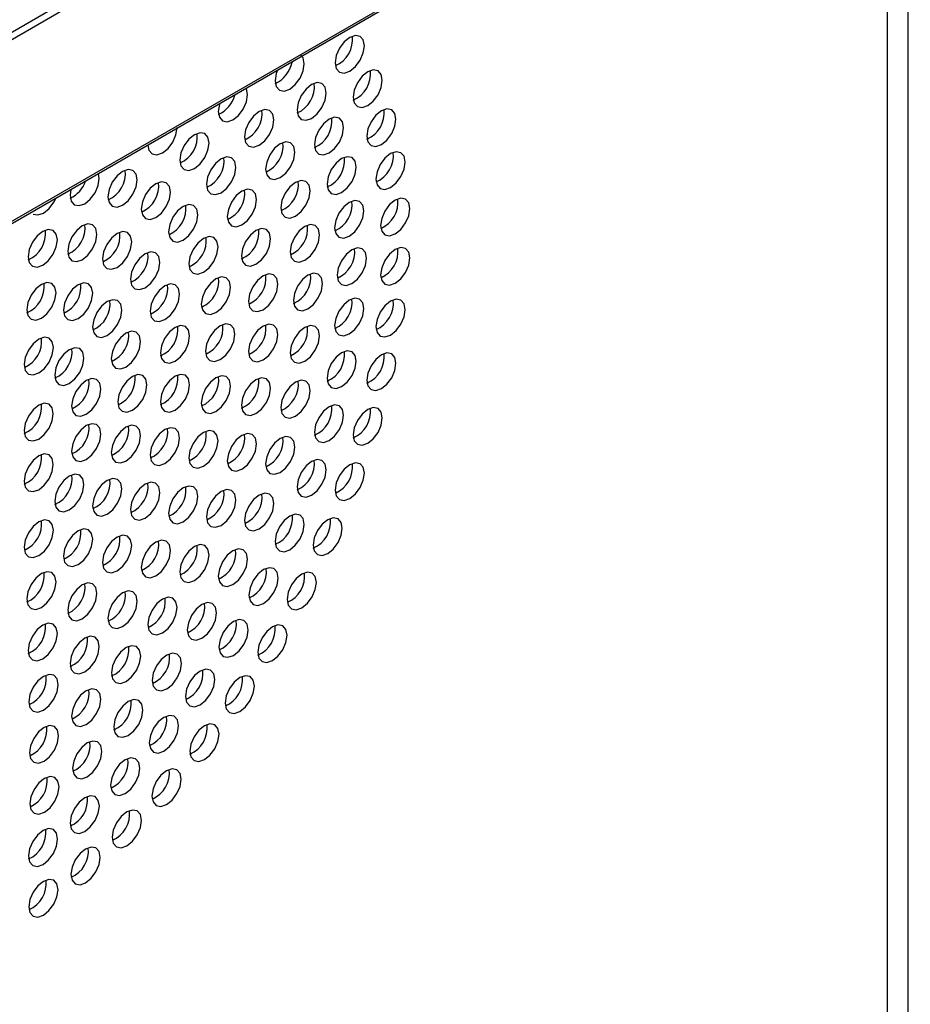
# Paper-space layout '_Isometric' of a CAD drawing. Units: inches. Extents: x -33.8 to 33.8, y -35.3 to 21.7.
# Drawn here: x 10 to 12.6, y -19.8 to -16.8 of the extents above; entities that cross this region are included whole.
import ezdxf

# ---------------------------------------------------------------- set-up
doc = ezdxf.new("R2010")
doc.units = ezdxf.units.IN
doc.header["$MEASUREMENT"] = 0

psp = doc.layouts.new('_Isometric')

# ---------------------------------------------------------------- linework, layer by layer
at = {"color": 7, "linetype": 'Continuous', "lineweight": 25}
for p, q in [((9.3263, -17.2372), (33.2623, -3.4193)), ((9.3263, -17.8079), (32.693, -4.3185)), ((9.327, -17.2588), (12.9363, -15.1752)), ((12.6469, -15.8991), (9.3263, -17.816)), ((12.6394, -15.9034), (12.6394, -28.6437)), ((10.1974, -17.3288), (10.1952, -17.3143))]:
    psp.add_line(p, q, dxfattribs=at)
at = {"color": 8, "linetype": 'Continuous', "lineweight": 25}
psp.add_line((12.5781, -28.72), (12.5781, -15.9388), dxfattribs=at)
at = {"color": 7, "linetype": 'Continuous', "lineweight": 25, "flags": 128}
for points in [[(10.9979, -16.9284), (10.9946, -16.9108), (10.985, -16.8998), (10.9707, -16.897), (10.9537, -16.9029), (10.9368, -16.9166), (10.9225, -16.9359), (10.9129, -16.958), (10.9095, -16.9795), (10.9129, -16.997), (10.9225, -17.0081), (10.9368, -17.0109), (10.9537, -17.005), (10.9707, -16.9913), (10.985, -16.972), (10.9946, -16.9499), (10.9979, -16.9284)], [(10.8166, -16.9828), (10.8132, -16.9652), (10.8037, -16.9542), (10.8036, -16.9542)], [(10.7352, -17.0022), (10.7316, -17.0123), (10.7282, -17.0338), (10.7316, -17.0514), (10.7412, -17.0624), (10.7555, -17.0652), (10.7724, -17.0593), (10.7893, -17.0457), (10.8037, -17.0263), (10.8132, -17.0042), (10.8166, -16.9828)], [(11.0522, -17.0325), (11.0488, -17.0149), (11.0392, -17.0039), (11.0249, -17.0011), (11.008, -17.007), (10.9911, -17.0206), (10.9767, -17.04), (10.9672, -17.0621), (10.9638, -17.0835), (10.9672, -17.1011), (10.9767, -17.1122), (10.9911, -17.1149), (11.008, -17.1091), (11.0249, -17.0954), (11.0392, -17.0761), (11.0488, -17.054), (11.0522, -17.0325)], [(10.8829, -17.0711), (10.8795, -17.0535), (10.8699, -17.0425), (10.8556, -17.0397), (10.8387, -17.0456), (10.8218, -17.0592), (10.8074, -17.0786), (10.7978, -17.1006), (10.7945, -17.1221), (10.7978, -17.1397), (10.8074, -17.1507), (10.8218, -17.1535), (10.8387, -17.1476), (10.8556, -17.134), (10.8699, -17.1146), (10.8795, -17.0926), (10.8829, -17.0711)], [(10.6451, -17.0757), (10.6417, -17.0581), (10.6411, -17.0569)], [(10.5608, -17.103), (10.5601, -17.1053), (10.5567, -17.1268), (10.5601, -17.1443), (10.5696, -17.1554), (10.584, -17.1582), (10.6009, -17.1523), (10.6178, -17.1386), (10.6321, -17.1193), (10.6417, -17.0972), (10.6451, -17.0757)], [(10.7244, -17.1523), (10.7211, -17.1347), (10.7115, -17.1237), (10.6972, -17.1209), (10.6802, -17.1268), (10.6633, -17.1405), (10.649, -17.1598), (10.6394, -17.1819), (10.636, -17.2034), (10.6394, -17.2209), (10.649, -17.232), (10.6633, -17.2348), (10.6802, -17.2289), (10.6972, -17.2152), (10.7115, -17.1959), (10.7211, -17.1738), (10.7244, -17.1523)], [(11.0934, -17.1501), (11.0901, -17.1325), (11.0805, -17.1215), (11.0662, -17.1187), (11.0492, -17.1246), (11.0323, -17.1382), (11.018, -17.1576), (11.0084, -17.1796), (11.005, -17.2011), (11.0084, -17.2187), (11.018, -17.2297), (11.0323, -17.2325), (11.0492, -17.2266), (11.0662, -17.213), (11.0805, -17.1936), (11.0901, -17.1716), (11.0934, -17.1501)], [(10.9354, -17.1756), (10.9321, -17.158), (10.9225, -17.147), (10.9081, -17.1442), (10.8912, -17.1501), (10.8743, -17.1637), (10.86, -17.1831), (10.8504, -17.2052), (10.847, -17.2266), (10.8504, -17.2442), (10.86, -17.2553), (10.8743, -17.258), (10.8912, -17.2522), (10.9081, -17.2385), (10.9225, -17.2192), (10.9321, -17.1971), (10.9354, -17.1756)], [(10.3439, -17.2285), (10.3473, -17.2441), (10.3568, -17.2551), (10.3712, -17.2579), (10.3881, -17.252), (10.405, -17.2384), (10.4193, -17.219), (10.4289, -17.197), (10.4323, -17.1755)], [(10.529, -17.2224), (10.5256, -17.2048), (10.516, -17.1938), (10.5017, -17.191), (10.4848, -17.1969), (10.4678, -17.2106), (10.4535, -17.2299), (10.4439, -17.252), (10.4406, -17.2735), (10.4439, -17.291), (10.4535, -17.3021), (10.4678, -17.3049), (10.4848, -17.299), (10.5017, -17.2853), (10.516, -17.266), (10.5256, -17.2439), (10.529, -17.2224)], [(10.7879, -17.2499), (10.7845, -17.2323), (10.775, -17.2213), (10.7606, -17.2185), (10.7437, -17.2244), (10.7268, -17.238), (10.7125, -17.2574), (10.7029, -17.2795), (10.6995, -17.3009), (10.7029, -17.3185), (10.7125, -17.3295), (10.7268, -17.3323), (10.7437, -17.3264), (10.7606, -17.3128), (10.775, -17.2935), (10.7845, -17.2714), (10.7879, -17.2499)], [(11.1212, -17.2798), (11.1178, -17.2622), (11.1083, -17.2512), (11.0939, -17.2484), (11.077, -17.2542), (11.0601, -17.2679), (11.0458, -17.2872), (11.0362, -17.3093), (11.0328, -17.3308), (11.0362, -17.3484), (11.0458, -17.3594), (11.0601, -17.3622), (11.077, -17.3563), (11.0939, -17.3427), (11.1083, -17.3233), (11.1178, -17.3012), (11.1212, -17.2798)], [(10.6097, -17.2956), (10.6063, -17.278), (10.5967, -17.267), (10.5824, -17.2642), (10.5655, -17.2701), (10.5485, -17.2837), (10.5342, -17.303), (10.5246, -17.3251), (10.5213, -17.3466), (10.5246, -17.3642), (10.5342, -17.3752), (10.5485, -17.378), (10.5655, -17.3721), (10.5824, -17.3585), (10.5967, -17.3391), (10.6063, -17.317), (10.6097, -17.2956)], [(10.9735, -17.2948), (10.9702, -17.2772), (10.9606, -17.2662), (10.9462, -17.2634), (10.9293, -17.2693), (10.9124, -17.283), (10.8981, -17.3023), (10.8885, -17.3244), (10.8851, -17.3459), (10.8885, -17.3634), (10.8981, -17.3745), (10.9124, -17.3773), (10.9293, -17.3714), (10.9462, -17.3577), (10.9606, -17.3384), (10.9702, -17.3163), (10.9735, -17.2948)], [(10.312, -17.3333), (10.3086, -17.3158), (10.299, -17.3047), (10.2847, -17.3019), (10.2678, -17.3078), (10.2509, -17.3215), (10.2365, -17.3408), (10.227, -17.3629), (10.2236, -17.3844), (10.227, -17.402), (10.2365, -17.413), (10.2509, -17.4158), (10.2678, -17.4099), (10.2847, -17.3962), (10.299, -17.3769), (10.3086, -17.3548), (10.312, -17.3333)], [(10.1111, -17.3629), (10.109, -17.3798), (10.1124, -17.3974), (10.1219, -17.4084), (10.1363, -17.4112), (10.1532, -17.4053), (10.1701, -17.3917), (10.1844, -17.3723), (10.194, -17.3502), (10.1974, -17.3288)], [(10.4124, -17.3706), (10.4091, -17.353), (10.3995, -17.3419), (10.3852, -17.3392), (10.3682, -17.345), (10.3513, -17.3587), (10.337, -17.378), (10.3274, -17.4001), (10.3241, -17.4216), (10.3274, -17.4392), (10.337, -17.4502), (10.3513, -17.453), (10.3682, -17.4471), (10.3852, -17.4335), (10.3995, -17.4141), (10.4091, -17.392), (10.4124, -17.3706)], [(10.8342, -17.3665), (10.8308, -17.3489), (10.8212, -17.3378), (10.8069, -17.3351), (10.79, -17.3409), (10.7731, -17.3546), (10.7587, -17.3739), (10.7491, -17.396), (10.7458, -17.4175), (10.7491, -17.4351), (10.7587, -17.4461), (10.7731, -17.4489), (10.79, -17.443), (10.8069, -17.4294), (10.8212, -17.41), (10.8308, -17.3879), (10.8342, -17.3665)], [(10.6722, -17.3929), (10.6688, -17.3753), (10.6592, -17.3643), (10.6449, -17.3615), (10.628, -17.3674), (10.6111, -17.381), (10.5967, -17.4004), (10.5872, -17.4225), (10.5838, -17.4439), (10.5872, -17.4615), (10.5967, -17.4725), (10.6111, -17.4753), (10.628, -17.4695), (10.6449, -17.4558), (10.6592, -17.4365), (10.6688, -17.4144), (10.6722, -17.3929)], [(9.9976, -17.4366), (10.0119, -17.4394), (10.0288, -17.4335), (10.0457, -17.4199), (10.0601, -17.4006), (10.0656, -17.3896)], [(10.9966, -17.427), (10.9933, -17.4094), (10.9837, -17.3984), (10.9693, -17.3956), (10.9524, -17.4015), (10.9355, -17.4151), (10.9212, -17.4344), (10.9116, -17.4565), (10.9082, -17.478), (10.9116, -17.4956), (10.9212, -17.5066), (10.9355, -17.5094), (10.9524, -17.5035), (10.9693, -17.4899), (10.9837, -17.4705), (10.9933, -17.4485), (10.9966, -17.427)], [(11.1352, -17.42), (11.1318, -17.4024), (11.1222, -17.3914), (11.1079, -17.3886), (11.091, -17.3945), (11.0741, -17.4082), (11.0597, -17.4275), (11.0502, -17.4496), (11.0468, -17.471), (11.0502, -17.4886), (11.0597, -17.4997), (11.0741, -17.5024), (11.091, -17.4966), (11.1079, -17.4829), (11.1222, -17.4636), (11.1318, -17.4415), (11.1352, -17.42)], [(10.4949, -17.439), (10.4915, -17.4214), (10.4819, -17.4104), (10.4676, -17.4076), (10.4507, -17.4134), (10.4338, -17.4271), (10.4194, -17.4464), (10.4099, -17.4685), (10.4065, -17.49), (10.4099, -17.5076), (10.4194, -17.5186), (10.4338, -17.5214), (10.4507, -17.5155), (10.4676, -17.5019), (10.4819, -17.4825), (10.4915, -17.4604), (10.4949, -17.439)], [(10.0706, -17.5146), (10.0672, -17.497), (10.0577, -17.486), (10.0433, -17.4832), (10.0264, -17.4891), (10.0095, -17.5027), (9.9952, -17.522), (9.9856, -17.5441), (9.9822, -17.5656), (9.9856, -17.5832), (9.9952, -17.5942), (10.0095, -17.597), (10.0264, -17.5911), (10.0433, -17.5775), (10.0577, -17.5581), (10.0672, -17.5361), (10.0706, -17.5146)], [(10.1901, -17.4979), (10.1868, -17.4803), (10.1772, -17.4693), (10.1629, -17.4665), (10.146, -17.4724), (10.129, -17.486), (10.1147, -17.5054), (10.1051, -17.5275), (10.1018, -17.5489), (10.1051, -17.5665), (10.1147, -17.5776), (10.129, -17.5803), (10.146, -17.5745), (10.1629, -17.5608), (10.1772, -17.5415), (10.1868, -17.5194), (10.1901, -17.4979)], [(10.7148, -17.5118), (10.7115, -17.4942), (10.7019, -17.4832), (10.6876, -17.4804), (10.6706, -17.4863), (10.6537, -17.4999), (10.6394, -17.5192), (10.6298, -17.5413), (10.6265, -17.5628), (10.6298, -17.5804), (10.6394, -17.5914), (10.6537, -17.5942), (10.6706, -17.5883), (10.6876, -17.5747), (10.7019, -17.5553), (10.7115, -17.5332), (10.7148, -17.5118)], [(10.8623, -17.4996), (10.859, -17.482), (10.8494, -17.471), (10.835, -17.4682), (10.8181, -17.4741), (10.8012, -17.4877), (10.7869, -17.5071), (10.7773, -17.5292), (10.7739, -17.5506), (10.7773, -17.5682), (10.7869, -17.5793), (10.8012, -17.582), (10.8181, -17.5762), (10.835, -17.5625), (10.8494, -17.5432), (10.859, -17.5211), (10.8623, -17.4996)], [(10.2954, -17.521), (10.292, -17.5035), (10.2824, -17.4924), (10.2681, -17.4896), (10.2512, -17.4955), (10.2343, -17.5092), (10.2199, -17.5285), (10.2103, -17.5506), (10.207, -17.5721), (10.2103, -17.5897), (10.2199, -17.6007), (10.2343, -17.6035), (10.2512, -17.5976), (10.2681, -17.5839), (10.2824, -17.5646), (10.292, -17.5425), (10.2954, -17.521)], [(10.5561, -17.5359), (10.5528, -17.5184), (10.5432, -17.5073), (10.5289, -17.5045), (10.5119, -17.5104), (10.495, -17.5241), (10.4807, -17.5434), (10.4711, -17.5655), (10.4678, -17.587), (10.4711, -17.6046), (10.4807, -17.6156), (10.495, -17.6184), (10.5119, -17.6125), (10.5289, -17.5988), (10.5432, -17.5795), (10.5528, -17.5574), (10.5561, -17.5359)], [(11.0043, -17.5702), (11.001, -17.5526), (10.9914, -17.5415), (10.9771, -17.5388), (10.9602, -17.5446), (10.9432, -17.5583), (10.9289, -17.5776), (10.9193, -17.5997), (10.916, -17.6212), (10.9193, -17.6388), (10.9289, -17.6498), (10.9432, -17.6526), (10.9602, -17.6467), (10.9771, -17.633), (10.9914, -17.6137), (11.001, -17.5916), (11.0043, -17.5702)], [(11.1352, -17.5692), (11.1318, -17.5516), (11.1222, -17.5406), (11.1079, -17.5378), (11.091, -17.5437), (11.0741, -17.5573), (11.0597, -17.5767), (11.0502, -17.5988), (11.0468, -17.6202), (11.0502, -17.6378), (11.0597, -17.6489), (11.0741, -17.6516), (11.091, -17.6458), (11.1079, -17.6321), (11.1222, -17.6128), (11.1318, -17.5907), (11.1352, -17.5692)], [(10.3801, -17.5826), (10.3768, -17.565), (10.3672, -17.554), (10.3529, -17.5512), (10.3359, -17.5571), (10.319, -17.5707), (10.3047, -17.5901), (10.2951, -17.6122), (10.2918, -17.6336), (10.2951, -17.6512), (10.3047, -17.6623), (10.319, -17.665), (10.3359, -17.6592), (10.3529, -17.6455), (10.3672, -17.6262), (10.3768, -17.6041), (10.3801, -17.5826)], [(10.5939, -17.6578), (10.5905, -17.6402), (10.5809, -17.6292), (10.5666, -17.6264), (10.5497, -17.6323), (10.5328, -17.6459), (10.5184, -17.6652), (10.5088, -17.6873), (10.5055, -17.7088), (10.5088, -17.7264), (10.5184, -17.7374), (10.5328, -17.7402), (10.5497, -17.7343), (10.5666, -17.7207), (10.5809, -17.7013), (10.5905, -17.6792), (10.5939, -17.6578)], [(10.7365, -17.6489), (10.7331, -17.6314), (10.7235, -17.6203), (10.7092, -17.6175), (10.6923, -17.6234), (10.6754, -17.6371), (10.661, -17.6564), (10.6514, -17.6785), (10.6481, -17.7), (10.6514, -17.7176), (10.661, -17.7286), (10.6754, -17.7314), (10.6923, -17.7255), (10.7092, -17.7118), (10.7235, -17.6925), (10.7331, -17.6704), (10.7365, -17.6489)], [(10.8718, -17.6467), (10.8684, -17.6291), (10.8588, -17.6181), (10.8445, -17.6153), (10.8276, -17.6212), (10.8107, -17.6348), (10.7963, -17.6542), (10.7867, -17.6762), (10.7834, -17.6977), (10.7867, -17.7153), (10.7963, -17.7263), (10.8107, -17.7291), (10.8276, -17.7232), (10.8445, -17.7096), (10.8588, -17.6902), (10.8684, -17.6682), (10.8718, -17.6467)], [(10.0666, -17.6747), (10.0632, -17.6571), (10.0537, -17.6461), (10.0393, -17.6433), (10.0224, -17.6492), (10.0055, -17.6628), (9.9912, -17.6821), (9.9816, -17.7042), (9.9782, -17.7257), (9.9816, -17.7433), (9.9912, -17.7543), (10.0055, -17.7571), (10.0224, -17.7512), (10.0393, -17.7376), (10.0537, -17.7182), (10.0632, -17.6961), (10.0666, -17.6747)], [(10.1775, -17.6759), (10.1741, -17.6583), (10.1645, -17.6473), (10.1502, -17.6445), (10.1333, -17.6504), (10.1164, -17.664), (10.102, -17.6834), (10.0925, -17.7055), (10.0891, -17.7269), (10.0925, -17.7445), (10.102, -17.7555), (10.1164, -17.7583), (10.1333, -17.7525), (10.1502, -17.7388), (10.1645, -17.7195), (10.1741, -17.6974), (10.1775, -17.6759)], [(10.4396, -17.679), (10.4362, -17.6614), (10.4266, -17.6504), (10.4123, -17.6476), (10.3954, -17.6535), (10.3784, -17.6672), (10.3641, -17.6865), (10.3545, -17.7086), (10.3512, -17.7301), (10.3545, -17.7477), (10.3641, -17.7587), (10.3784, -17.7615), (10.3954, -17.7556), (10.4123, -17.7419), (10.4266, -17.7226), (10.4362, -17.7005), (10.4396, -17.679)], [(10.2655, -17.7267), (10.2621, -17.7091), (10.2525, -17.6981), (10.2382, -17.6953), (10.2213, -17.7012), (10.2044, -17.7148), (10.19, -17.7342), (10.1804, -17.7563), (10.1771, -17.7777), (10.1804, -17.7953), (10.19, -17.8064), (10.2044, -17.8091), (10.2213, -17.8033), (10.2382, -17.7896), (10.2525, -17.7703), (10.2621, -17.7482), (10.2655, -17.7267)], [(10.9966, -17.7223), (10.9933, -17.7047), (10.9837, -17.6936), (10.9693, -17.6909), (10.9524, -17.6967), (10.9355, -17.7104), (10.9212, -17.7297), (10.9116, -17.7518), (10.9082, -17.7733), (10.9116, -17.7909), (10.9212, -17.8019), (10.9355, -17.8047), (10.9524, -17.7988), (10.9693, -17.7851), (10.9837, -17.7658), (10.9933, -17.7437), (10.9966, -17.7223)], [(11.1212, -17.7256), (11.1178, -17.708), (11.1083, -17.697), (11.0939, -17.6942), (11.077, -17.7001), (11.0601, -17.7137), (11.0458, -17.7331), (11.0362, -17.7552), (11.0328, -17.7766), (11.0362, -17.7942), (11.0458, -17.8052), (11.0601, -17.808), (11.077, -17.8022), (11.0939, -17.7885), (11.1083, -17.7692), (11.1178, -17.7471), (11.1212, -17.7256)], [(10.4702, -17.8047), (10.4668, -17.7871), (10.4572, -17.7761), (10.4429, -17.7733), (10.426, -17.7792), (10.409, -17.7928), (10.3947, -17.8122), (10.3851, -17.8343), (10.3818, -17.8557), (10.3851, -17.8733), (10.3947, -17.8844), (10.409, -17.8871), (10.426, -17.8813), (10.4429, -17.8676), (10.4572, -17.8483), (10.4668, -17.8262), (10.4702, -17.8047)], [(10.6066, -17.7998), (10.6032, -17.7822), (10.5937, -17.7712), (10.5793, -17.7684), (10.5624, -17.7742), (10.5455, -17.7879), (10.5312, -17.8072), (10.5216, -17.8293), (10.5182, -17.8508), (10.5216, -17.8684), (10.5312, -17.8794), (10.5455, -17.8822), (10.5624, -17.8763), (10.5793, -17.8627), (10.5937, -17.8433), (10.6032, -17.8212), (10.6066, -17.7998)], [(10.7365, -17.8007), (10.7331, -17.7831), (10.7235, -17.772), (10.7092, -17.7693), (10.6923, -17.7751), (10.6754, -17.7888), (10.661, -17.8081), (10.6514, -17.8302), (10.6481, -17.8517), (10.6514, -17.8693), (10.661, -17.8803), (10.6754, -17.8831), (10.6923, -17.8772), (10.7092, -17.8636), (10.7235, -17.8442), (10.7331, -17.8221), (10.7365, -17.8007)], [(10.8623, -17.8047), (10.859, -17.7871), (10.8494, -17.776), (10.835, -17.7733), (10.8181, -17.7791), (10.8012, -17.7928), (10.7869, -17.8121), (10.7773, -17.8342), (10.7739, -17.8557), (10.7773, -17.8733), (10.7869, -17.8843), (10.8012, -17.8871), (10.8181, -17.8812), (10.835, -17.8676), (10.8494, -17.8482), (10.859, -17.8261), (10.8623, -17.8047)], [(10.0587, -17.8402), (10.0554, -17.8226), (10.0458, -17.8115), (10.0315, -17.8088), (10.0145, -17.8146), (9.9976, -17.8283), (9.9833, -17.8476), (9.9737, -17.8697), (9.9704, -17.8912), (9.9737, -17.9088), (9.9833, -17.9198), (9.9976, -17.9226), (10.0145, -17.9167), (10.0315, -17.9031), (10.0458, -17.8837), (10.0554, -17.8616), (10.0587, -17.8402)], [(10.322, -17.8221), (10.3186, -17.8046), (10.309, -17.7935), (10.2947, -17.7907), (10.2778, -17.7966), (10.2609, -17.8103), (10.2465, -17.8296), (10.2369, -17.8517), (10.2336, -17.8732), (10.2369, -17.8908), (10.2465, -17.9018), (10.2609, -17.9046), (10.2778, -17.8987), (10.2947, -17.885), (10.309, -17.8657), (10.3186, -17.8436), (10.322, -17.8221)], [(10.151, -17.8719), (10.1476, -17.8543), (10.1381, -17.8432), (10.1237, -17.8405), (10.1068, -17.8463), (10.0899, -17.86), (10.0756, -17.8793), (10.066, -17.9014), (10.0626, -17.9229), (10.066, -17.9405), (10.0756, -17.9515), (10.0899, -17.9543), (10.1068, -17.9484), (10.1237, -17.9348), (10.1381, -17.9154), (10.1476, -17.8933), (10.151, -17.8719)], [(10.9735, -17.8811), (10.9702, -17.8635), (10.9606, -17.8524), (10.9462, -17.8497), (10.9293, -17.8555), (10.9124, -17.8692), (10.8981, -17.8885), (10.8885, -17.9106), (10.8851, -17.9321), (10.8885, -17.9497), (10.8981, -17.9607), (10.9124, -17.9635), (10.9293, -17.9576), (10.9462, -17.944), (10.9606, -17.9246), (10.9702, -17.9025), (10.9735, -17.8811)], [(11.0934, -17.8874), (11.0901, -17.8698), (11.0805, -17.8587), (11.0662, -17.856), (11.0492, -17.8618), (11.0323, -17.8755), (11.018, -17.8948), (11.0084, -17.9169), (11.005, -17.9384), (11.0084, -17.956), (11.018, -17.967), (11.0323, -17.9698), (11.0492, -17.9639), (11.0662, -17.9503), (11.0805, -17.9309), (11.0901, -17.9088), (11.0934, -17.8874)], [(10.2022, -17.9651), (10.1988, -17.9475), (10.1893, -17.9365), (10.1749, -17.9337), (10.158, -17.9396), (10.1411, -17.9532), (10.1268, -17.9725), (10.1172, -17.9946), (10.1138, -18.0161), (10.1172, -18.0337), (10.1268, -18.0447), (10.1411, -18.0475), (10.158, -18.0416), (10.1749, -18.028), (10.1893, -18.0086), (10.1988, -17.9866), (10.2022, -17.9651)], [(10.3414, -17.9528), (10.3381, -17.9353), (10.3285, -17.9242), (10.3142, -17.9214), (10.2972, -17.9273), (10.2803, -17.941), (10.266, -17.9603), (10.2564, -17.9824), (10.253, -18.0039), (10.2564, -18.0215), (10.266, -18.0325), (10.2803, -18.0353), (10.2972, -18.0294), (10.3142, -18.0157), (10.3285, -17.9964), (10.3381, -17.9743), (10.3414, -17.9528)], [(10.4702, -17.9524), (10.4668, -17.9348), (10.4572, -17.9237), (10.4429, -17.921), (10.426, -17.9268), (10.409, -17.9405), (10.3947, -17.9598), (10.3851, -17.9819), (10.3818, -18.0034), (10.3851, -18.021), (10.3947, -18.032), (10.409, -18.0348), (10.426, -18.0289), (10.4429, -18.0153), (10.4572, -17.9959), (10.4668, -17.9738), (10.4702, -17.9524)], [(10.5939, -17.9565), (10.5905, -17.9389), (10.5809, -17.9278), (10.5666, -17.9251), (10.5497, -17.9309), (10.5328, -17.9446), (10.5184, -17.9639), (10.5088, -17.986), (10.5055, -18.0075), (10.5088, -18.0251), (10.5184, -18.0361), (10.5328, -18.0389), (10.5497, -18.033), (10.5666, -18.0194), (10.5809, -18), (10.5905, -17.9779), (10.5939, -17.9565)], [(10.7148, -17.9628), (10.7115, -17.9452), (10.7019, -17.9342), (10.6876, -17.9314), (10.6706, -17.9373), (10.6537, -17.9509), (10.6394, -17.9703), (10.6298, -17.9923), (10.6265, -18.0138), (10.6298, -18.0314), (10.6394, -18.0424), (10.6537, -18.0452), (10.6706, -18.0393), (10.6876, -18.0257), (10.7019, -18.0063), (10.7115, -17.9843), (10.7148, -17.9628)], [(10.8342, -17.9703), (10.8308, -17.9527), (10.8212, -17.9417), (10.8069, -17.9389), (10.79, -17.9448), (10.7731, -17.9585), (10.7587, -17.9778), (10.7491, -17.9999), (10.7458, -18.0214), (10.7491, -18.0389), (10.7587, -18.05), (10.7731, -18.0528), (10.79, -18.0469), (10.8069, -18.0332), (10.8212, -18.0139), (10.8308, -17.9918), (10.8342, -17.9703)], [(10.0585, -18.0396), (10.0551, -18.022), (10.0456, -18.011), (10.0312, -18.0082), (10.0143, -18.0141), (9.9974, -18.0277), (9.9831, -18.0471), (9.9735, -18.0692), (9.9701, -18.0906), (9.9735, -18.1082), (9.9831, -18.1193), (9.9974, -18.122), (10.0143, -18.1162), (10.0312, -18.1025), (10.0456, -18.0832), (10.0551, -18.0611), (10.0585, -18.0396)], [(10.9354, -18.0443), (10.9321, -18.0267), (10.9225, -18.0157), (10.9081, -18.0129), (10.8912, -18.0187), (10.8743, -18.0324), (10.86, -18.0517), (10.8504, -18.0738), (10.847, -18.0953), (10.8504, -18.1129), (10.86, -18.1239), (10.8743, -18.1267), (10.8912, -18.1208), (10.9081, -18.1072), (10.9225, -18.0878), (10.9321, -18.0657), (10.9354, -18.0443)], [(11.0522, -18.0526), (11.0488, -18.035), (11.0392, -18.0239), (11.0249, -18.0212), (11.008, -18.027), (10.9911, -18.0407), (10.9767, -18.06), (10.9672, -18.0821), (10.9638, -18.1036), (10.9672, -18.1212), (10.9767, -18.1322), (10.9911, -18.135), (11.008, -18.1291), (11.0249, -18.1155), (11.0392, -18.0961), (11.0488, -18.074), (11.0522, -18.0526)], [(10.2022, -18.1014), (10.1988, -18.0838), (10.1893, -18.0727), (10.1749, -18.07), (10.158, -18.0758), (10.1411, -18.0895), (10.1268, -18.1088), (10.1172, -18.1309), (10.1138, -18.1524), (10.1172, -18.17), (10.1268, -18.181), (10.1411, -18.1838), (10.158, -18.1779), (10.1749, -18.1643), (10.1893, -18.1449), (10.1988, -18.1228), (10.2022, -18.1014)], [(10.322, -18.106), (10.3186, -18.0884), (10.309, -18.0774), (10.2947, -18.0746), (10.2778, -18.0805), (10.2609, -18.0941), (10.2465, -18.1135), (10.2369, -18.1356), (10.2336, -18.157), (10.2369, -18.1746), (10.2465, -18.1857), (10.2609, -18.1884), (10.2778, -18.1826), (10.2947, -18.1689), (10.309, -18.1496), (10.3186, -18.1275), (10.322, -18.106)], [(10.4396, -18.1134), (10.4362, -18.0958), (10.4266, -18.0847), (10.4123, -18.082), (10.3954, -18.0878), (10.3784, -18.1015), (10.3641, -18.1208), (10.3545, -18.1429), (10.3512, -18.1644), (10.3545, -18.182), (10.3641, -18.193), (10.3784, -18.1958), (10.3954, -18.1899), (10.4123, -18.1763), (10.4266, -18.1569), (10.4362, -18.1348), (10.4396, -18.1134)], [(10.5561, -18.1218), (10.5528, -18.1043), (10.5432, -18.0932), (10.5289, -18.0904), (10.5119, -18.0963), (10.495, -18.11), (10.4807, -18.1293), (10.4711, -18.1514), (10.4678, -18.1729), (10.4711, -18.1905), (10.4807, -18.2015), (10.495, -18.2043), (10.5119, -18.1984), (10.5289, -18.1847), (10.5432, -18.1654), (10.5528, -18.1433), (10.5561, -18.1218)], [(10.6722, -18.1309), (10.6688, -18.1133), (10.6592, -18.1023), (10.6449, -18.0995), (10.628, -18.1054), (10.6111, -18.119), (10.5967, -18.1384), (10.5872, -18.1605), (10.5838, -18.1819), (10.5872, -18.1995), (10.5967, -18.2105), (10.6111, -18.2133), (10.628, -18.2075), (10.6449, -18.1938), (10.6592, -18.1745), (10.6688, -18.1524), (10.6722, -18.1309)], [(10.7879, -18.1403), (10.7845, -18.1227), (10.775, -18.1117), (10.7606, -18.1089), (10.7437, -18.1148), (10.7268, -18.1284), (10.7125, -18.1478), (10.7029, -18.1699), (10.6995, -18.1913), (10.7029, -18.2089), (10.7125, -18.2199), (10.7268, -18.2227), (10.7437, -18.2169), (10.7606, -18.2032), (10.775, -18.1839), (10.7845, -18.1618), (10.7879, -18.1403)], [(10.0585, -18.1927), (10.0551, -18.1751), (10.0456, -18.1641), (10.0312, -18.1613), (10.0143, -18.1672), (9.9974, -18.1809), (9.9831, -18.2002), (9.9735, -18.2223), (9.9701, -18.2437), (9.9735, -18.2613), (9.9831, -18.2724), (9.9974, -18.2751), (10.0143, -18.2693), (10.0312, -18.2556), (10.0456, -18.2363), (10.0551, -18.2142), (10.0585, -18.1927)], [(10.8829, -18.2095), (10.8795, -18.1919), (10.8699, -18.1809), (10.8556, -18.1781), (10.8387, -18.184), (10.8218, -18.1976), (10.8074, -18.217), (10.7978, -18.239), (10.7945, -18.2605), (10.7978, -18.2781), (10.8074, -18.2891), (10.8218, -18.2919), (10.8387, -18.286), (10.8556, -18.2724), (10.8699, -18.253), (10.8795, -18.231), (10.8829, -18.2095)], [(10.9979, -18.2193), (10.9946, -18.2017), (10.985, -18.1907), (10.9707, -18.1879), (10.9537, -18.1938), (10.9368, -18.2074), (10.9225, -18.2267), (10.9129, -18.2488), (10.9095, -18.2703), (10.9129, -18.2879), (10.9225, -18.2989), (10.9368, -18.3017), (10.9537, -18.2958), (10.9707, -18.2822), (10.985, -18.2628), (10.9946, -18.2408), (10.9979, -18.2193)], [(10.151, -18.2537), (10.1476, -18.2361), (10.1381, -18.2251), (10.1237, -18.2223), (10.1068, -18.2282), (10.0899, -18.2418), (10.0756, -18.2612), (10.066, -18.2832), (10.0626, -18.3047), (10.066, -18.3223), (10.0756, -18.3333), (10.0899, -18.3361), (10.1068, -18.3302), (10.1237, -18.3166), (10.1381, -18.2973), (10.1476, -18.2752), (10.151, -18.2537)], [(10.2655, -18.2667), (10.2621, -18.2491), (10.2525, -18.2381), (10.2382, -18.2353), (10.2213, -18.2411), (10.2044, -18.2548), (10.19, -18.2741), (10.1804, -18.2962), (10.1771, -18.3177), (10.1804, -18.3353), (10.19, -18.3463), (10.2044, -18.3491), (10.2213, -18.3432), (10.2382, -18.3296), (10.2525, -18.3102), (10.2621, -18.2881), (10.2655, -18.2667)], [(10.3801, -18.2784), (10.3768, -18.2608), (10.3672, -18.2498), (10.3529, -18.247), (10.3359, -18.2529), (10.319, -18.2665), (10.3047, -18.2859), (10.2951, -18.3079), (10.2918, -18.3294), (10.2951, -18.347), (10.3047, -18.358), (10.319, -18.3608), (10.3359, -18.3549), (10.3529, -18.3413), (10.3672, -18.3219), (10.3768, -18.2999), (10.3801, -18.2784)], [(10.4949, -18.2896), (10.4915, -18.272), (10.4819, -18.2609), (10.4676, -18.2582), (10.4507, -18.264), (10.4338, -18.2777), (10.4194, -18.297), (10.4099, -18.3191), (10.4065, -18.3406), (10.4099, -18.3582), (10.4194, -18.3692), (10.4338, -18.372), (10.4507, -18.3661), (10.4676, -18.3525), (10.4819, -18.3331), (10.4915, -18.311), (10.4949, -18.2896)], [(10.6097, -18.3004), (10.6063, -18.2828), (10.5967, -18.2718), (10.5824, -18.269), (10.5655, -18.2749), (10.5485, -18.2886), (10.5342, -18.3079), (10.5246, -18.33), (10.5213, -18.3515), (10.5246, -18.369), (10.5342, -18.3801), (10.5485, -18.3829), (10.5655, -18.377), (10.5824, -18.3633), (10.5967, -18.344), (10.6063, -18.3219), (10.6097, -18.3004)], [(10.7244, -18.3112), (10.7211, -18.2936), (10.7115, -18.2825), (10.6972, -18.2798), (10.6802, -18.2856), (10.6633, -18.2993), (10.649, -18.3186), (10.6394, -18.3407), (10.636, -18.3622), (10.6394, -18.3798), (10.649, -18.3908), (10.6633, -18.3936), (10.6802, -18.3877), (10.6972, -18.374), (10.7115, -18.3547), (10.7211, -18.3326), (10.7244, -18.3112)], [(10.8166, -18.3743), (10.8132, -18.3567), (10.8037, -18.3457), (10.7893, -18.3429), (10.7724, -18.3488), (10.7555, -18.3624), (10.7412, -18.3818), (10.7316, -18.4039), (10.7282, -18.4253), (10.7316, -18.4429), (10.7412, -18.454), (10.7555, -18.4567), (10.7724, -18.4509), (10.7893, -18.4372), (10.8037, -18.4179), (10.8132, -18.3958), (10.8166, -18.3743)], [(10.0587, -18.3919), (10.0554, -18.3743), (10.0458, -18.3633), (10.0315, -18.3605), (10.0145, -18.3664), (9.9976, -18.38), (9.9833, -18.3994), (9.9737, -18.4215), (9.9704, -18.4429), (9.9737, -18.4605), (9.9833, -18.4716), (9.9976, -18.4743), (10.0145, -18.4685), (10.0315, -18.4548), (10.0458, -18.4355), (10.0554, -18.4134), (10.0587, -18.3919)], [(10.9313, -18.3856), (10.928, -18.368), (10.9184, -18.357), (10.904, -18.3542), (10.8871, -18.3601), (10.8702, -18.3737), (10.8559, -18.393), (10.8463, -18.4151), (10.8429, -18.4366), (10.8463, -18.4542), (10.8559, -18.4652), (10.8702, -18.468), (10.8871, -18.4621), (10.904, -18.4485), (10.9184, -18.4291), (10.928, -18.407), (10.9313, -18.3856)], [(10.1775, -18.4191), (10.1741, -18.4015), (10.1645, -18.3905), (10.1502, -18.3877), (10.1333, -18.3936), (10.1164, -18.4072), (10.102, -18.4265), (10.0925, -18.4486), (10.0891, -18.4701), (10.0925, -18.4877), (10.102, -18.4987), (10.1164, -18.5015), (10.1333, -18.4956), (10.1502, -18.482), (10.1645, -18.4626), (10.1741, -18.4405), (10.1775, -18.4191)], [(10.2954, -18.4378), (10.292, -18.4202), (10.2824, -18.4092), (10.2681, -18.4064), (10.2512, -18.4123), (10.2343, -18.426), (10.2199, -18.4453), (10.2103, -18.4674), (10.207, -18.4889), (10.2103, -18.5064), (10.2199, -18.5175), (10.2343, -18.5203), (10.2512, -18.5144), (10.2681, -18.5007), (10.2824, -18.4814), (10.292, -18.4593), (10.2954, -18.4378)], [(10.4124, -18.4531), (10.4091, -18.4356), (10.3995, -18.4245), (10.3852, -18.4217), (10.3682, -18.4276), (10.3513, -18.4413), (10.337, -18.4606), (10.3274, -18.4827), (10.3241, -18.5042), (10.3274, -18.5218), (10.337, -18.5328), (10.3513, -18.5356), (10.3682, -18.5297), (10.3852, -18.516), (10.3995, -18.4967), (10.4091, -18.4746), (10.4124, -18.4531)], [(10.529, -18.4667), (10.5256, -18.4492), (10.516, -18.4381), (10.5017, -18.4353), (10.4848, -18.4412), (10.4678, -18.4549), (10.4535, -18.4742), (10.4439, -18.4963), (10.4406, -18.5178), (10.4439, -18.5354), (10.4535, -18.5464), (10.4678, -18.5492), (10.4848, -18.5433), (10.5017, -18.5296), (10.516, -18.5103), (10.5256, -18.4882), (10.529, -18.4667)], [(10.6451, -18.4794), (10.6417, -18.4618), (10.6321, -18.4508), (10.6178, -18.448), (10.6009, -18.4539), (10.584, -18.4675), (10.5696, -18.4868), (10.5601, -18.5089), (10.5567, -18.5304), (10.5601, -18.548), (10.5696, -18.559), (10.584, -18.5618), (10.6009, -18.5559), (10.6178, -18.5423), (10.6321, -18.5229), (10.6417, -18.5008), (10.6451, -18.4794)], [(10.0666, -18.5483), (10.0632, -18.5307), (10.0537, -18.5197), (10.0393, -18.5169), (10.0224, -18.5228), (10.0055, -18.5365), (9.9912, -18.5558), (9.9816, -18.5779), (9.9782, -18.5994), (9.9816, -18.6169), (9.9912, -18.628), (10.0055, -18.6308), (10.0224, -18.6249), (10.0393, -18.6112), (10.0537, -18.5919), (10.0632, -18.5698), (10.0666, -18.5483)], [(10.7376, -18.5363), (10.7342, -18.5188), (10.7247, -18.5077), (10.7103, -18.5049), (10.6934, -18.5108), (10.6765, -18.5245), (10.6622, -18.5438), (10.6526, -18.5659), (10.6492, -18.5874), (10.6526, -18.605), (10.6622, -18.616), (10.6765, -18.6188), (10.6934, -18.6129), (10.7103, -18.5992), (10.7247, -18.5799), (10.7342, -18.5578), (10.7376, -18.5363)], [(10.8531, -18.5495), (10.8498, -18.5319), (10.8402, -18.5209), (10.8259, -18.5181), (10.8089, -18.524), (10.792, -18.5376), (10.7777, -18.557), (10.7681, -18.579), (10.7647, -18.6005), (10.7681, -18.6181), (10.7777, -18.6291), (10.792, -18.6319), (10.8089, -18.626), (10.8259, -18.6124), (10.8402, -18.593), (10.8498, -18.571), (10.8531, -18.5495)], [(10.1901, -18.5824), (10.1868, -18.5649), (10.1772, -18.5538), (10.1629, -18.551), (10.146, -18.5569), (10.129, -18.5706), (10.1147, -18.5899), (10.1051, -18.612), (10.1018, -18.6335), (10.1051, -18.6511), (10.1147, -18.6621), (10.129, -18.6649), (10.146, -18.659), (10.1629, -18.6453), (10.1772, -18.626), (10.1868, -18.6039), (10.1901, -18.5824)], [(10.312, -18.6063), (10.3086, -18.5888), (10.299, -18.5777), (10.2847, -18.5749), (10.2678, -18.5808), (10.2509, -18.5945), (10.2365, -18.6138), (10.227, -18.6359), (10.2236, -18.6574), (10.227, -18.675), (10.2365, -18.686), (10.2509, -18.6888), (10.2678, -18.6829), (10.2847, -18.6692), (10.299, -18.6499), (10.3086, -18.6278), (10.312, -18.6063)], [(10.4323, -18.6253), (10.4289, -18.6077), (10.4193, -18.5967), (10.405, -18.5939), (10.3881, -18.5998), (10.3712, -18.6134), (10.3568, -18.6328), (10.3473, -18.6549), (10.3439, -18.6763), (10.3473, -18.6939), (10.3568, -18.7049), (10.3712, -18.7077), (10.3881, -18.7019), (10.405, -18.6882), (10.4193, -18.6689), (10.4289, -18.6468), (10.4323, -18.6253)], [(10.5515, -18.6415), (10.5481, -18.624), (10.5385, -18.6129), (10.5242, -18.6101), (10.5073, -18.616), (10.4903, -18.6297), (10.476, -18.649), (10.4664, -18.6711), (10.4631, -18.6926), (10.4664, -18.7102), (10.476, -18.7212), (10.4903, -18.724), (10.5073, -18.7181), (10.5242, -18.7044), (10.5385, -18.6851), (10.5481, -18.663), (10.5515, -18.6415)], [(10.0706, -18.7038), (10.0672, -18.6862), (10.0577, -18.6752), (10.0433, -18.6724), (10.0264, -18.6783), (10.0095, -18.6919), (9.9952, -18.7113), (9.9856, -18.7334), (9.9822, -18.7548), (9.9856, -18.7724), (9.9952, -18.7834), (10.0095, -18.7862), (10.0264, -18.7803), (10.0433, -18.7667), (10.0577, -18.7474), (10.0672, -18.7253), (10.0706, -18.7038)], [(10.647, -18.6932), (10.6437, -18.6756), (10.6341, -18.6646), (10.6198, -18.6618), (10.6028, -18.6677), (10.5859, -18.6813), (10.5716, -18.7007), (10.562, -18.7228), (10.5586, -18.7442), (10.562, -18.7618), (10.5716, -18.7728), (10.5859, -18.7756), (10.6028, -18.7698), (10.6198, -18.7561), (10.6341, -18.7368), (10.6437, -18.7147), (10.647, -18.6932)], [(10.7643, -18.7091), (10.7609, -18.6915), (10.7513, -18.6805), (10.737, -18.6777), (10.7201, -18.6836), (10.7032, -18.6972), (10.6888, -18.7166), (10.6793, -18.7387), (10.6759, -18.7601), (10.6793, -18.7777), (10.6888, -18.7887), (10.7032, -18.7915), (10.7201, -18.7856), (10.737, -18.772), (10.7513, -18.7527), (10.7609, -18.7306), (10.7643, -18.7091)], [(10.1974, -18.7432), (10.194, -18.7257), (10.1844, -18.7146), (10.1701, -18.7118), (10.1532, -18.7177), (10.1363, -18.7314), (10.1219, -18.7507), (10.1124, -18.7728), (10.109, -18.7943), (10.1124, -18.8119), (10.1219, -18.8229), (10.1363, -18.8257), (10.1532, -18.8198), (10.1701, -18.8061), (10.1844, -18.7868), (10.194, -18.7647), (10.1974, -18.7432)], [(10.3223, -18.7718), (10.3189, -18.7542), (10.3094, -18.7432), (10.295, -18.7404), (10.2781, -18.7463), (10.2612, -18.7599), (10.2469, -18.7792), (10.2373, -18.8013), (10.2339, -18.8228), (10.2373, -18.8404), (10.2469, -18.8514), (10.2612, -18.8542), (10.2781, -18.8483), (10.295, -18.8347), (10.3094, -18.8153), (10.3189, -18.7933), (10.3223, -18.7718)], [(10.4454, -18.7944), (10.4421, -18.7768), (10.4325, -18.7658), (10.4182, -18.763), (10.4013, -18.7689), (10.3843, -18.7825), (10.37, -18.8018), (10.3604, -18.8239), (10.3571, -18.8454), (10.3604, -18.863), (10.37, -18.874), (10.3843, -18.8768), (10.4013, -18.8709), (10.4182, -18.8573), (10.4325, -18.8379), (10.4421, -18.8159), (10.4454, -18.7944)], [(10.5462, -18.8426), (10.5428, -18.825), (10.5333, -18.814), (10.5189, -18.8112), (10.502, -18.8171), (10.4851, -18.8308), (10.4708, -18.8501), (10.4612, -18.8722), (10.4578, -18.8937), (10.4612, -18.9112), (10.4708, -18.9223), (10.4851, -18.9251), (10.502, -18.9192), (10.5189, -18.9055), (10.5333, -18.8862), (10.5428, -18.8641), (10.5462, -18.8426)], [(10.073, -18.8586), (10.0697, -18.841), (10.0601, -18.83), (10.0457, -18.8272), (10.0288, -18.8331), (10.0119, -18.8467), (9.9976, -18.8661), (9.988, -18.8881), (9.9846, -18.9096), (9.988, -18.9272), (9.9976, -18.9382), (10.0119, -18.941), (10.0288, -18.9351), (10.0457, -18.9215), (10.0601, -18.9022), (10.0697, -18.8801), (10.073, -18.8586)], [(10.6658, -18.8625), (10.6624, -18.8449), (10.6529, -18.8339), (10.6385, -18.8311), (10.6216, -18.837), (10.6047, -18.8507), (10.5904, -18.87), (10.5808, -18.8921), (10.5774, -18.9136), (10.5808, -18.9311), (10.5904, -18.9422), (10.6047, -18.945), (10.6216, -18.9391), (10.6385, -18.9254), (10.6529, -18.9061), (10.6624, -18.884), (10.6658, -18.8625)], [(10.202, -18.9022), (10.1986, -18.8846), (10.189, -18.8736), (10.1747, -18.8708), (10.1578, -18.8767), (10.1409, -18.8903), (10.1265, -18.9096), (10.117, -18.9317), (10.1136, -18.9532), (10.117, -18.9708), (10.1265, -18.9818), (10.1409, -18.9846), (10.1578, -18.9787), (10.1747, -18.9651), (10.189, -18.9457), (10.1986, -18.9237), (10.202, -18.9022)], [(10.3292, -18.9348), (10.3259, -18.9172), (10.3163, -18.9061), (10.3019, -18.9034), (10.285, -18.9092), (10.2681, -18.9229), (10.2538, -18.9422), (10.2442, -18.9643), (10.2408, -18.9858), (10.2442, -19.0034), (10.2538, -19.0144), (10.2681, -19.0172), (10.285, -19.0113), (10.3019, -18.9977), (10.3163, -18.9783), (10.3259, -18.9562), (10.3292, -18.9348)], [(10.4366, -18.9824), (10.4332, -18.9648), (10.4237, -18.9538), (10.4093, -18.951), (10.3924, -18.9569), (10.3755, -18.9705), (10.3612, -18.9899), (10.3516, -19.012), (10.3482, -19.0334), (10.3516, -19.051), (10.3612, -19.0621), (10.3755, -19.0648), (10.3924, -19.059), (10.4093, -19.0453), (10.4237, -19.026), (10.4332, -19.0039), (10.4366, -18.9824)], [(10.0746, -19.013), (10.0713, -18.9954), (10.0617, -18.9843), (10.0473, -18.9816), (10.0304, -18.9874), (10.0135, -19.0011), (9.9992, -19.0204), (9.9896, -19.0425), (9.9862, -19.064), (9.9896, -19.0816), (9.9992, -19.0926), (10.0135, -19.0954), (10.0304, -19.0895), (10.0473, -19.0758), (10.0617, -19.0565), (10.0713, -19.0344), (10.0746, -19.013)], [(10.5589, -19.008), (10.5555, -18.9904), (10.5459, -18.9794), (10.5316, -18.9766), (10.5147, -18.9825), (10.4978, -18.9961), (10.4834, -19.0155), (10.4738, -19.0375), (10.4705, -19.059), (10.4738, -19.0766), (10.4834, -19.0876), (10.4978, -19.0904), (10.5147, -19.0845), (10.5316, -19.0709), (10.5459, -19.0516), (10.5555, -19.0295), (10.5589, -19.008)], [(10.2052, -19.0598), (10.2018, -19.0422), (10.1922, -19.0312), (10.1779, -19.0284), (10.161, -19.0343), (10.1441, -19.0479), (10.1297, -19.0673), (10.1201, -19.0894), (10.1168, -19.1108), (10.1201, -19.1284), (10.1297, -19.1395), (10.1441, -19.1422), (10.161, -19.1364), (10.1779, -19.1227), (10.1922, -19.1034), (10.2018, -19.0813), (10.2052, -19.0598)], [(10.3198, -19.1105), (10.3164, -19.093), (10.3069, -19.0819), (10.2925, -19.0791), (10.2756, -19.085), (10.2587, -19.0987), (10.2444, -19.118), (10.2348, -19.1401), (10.2314, -19.1616), (10.2348, -19.1792), (10.2444, -19.1902), (10.2587, -19.193), (10.2756, -19.1871), (10.2925, -19.1734), (10.3069, -19.1541), (10.3164, -19.132), (10.3198, -19.1105)], [(10.4447, -19.1438), (10.4414, -19.1262), (10.4318, -19.1152), (10.4174, -19.1124), (10.4005, -19.1183), (10.3836, -19.1319), (10.3693, -19.1512), (10.3597, -19.1733), (10.3563, -19.1948), (10.3597, -19.2124), (10.3693, -19.2234), (10.3836, -19.2262), (10.4005, -19.2203), (10.4174, -19.2067), (10.4318, -19.1873), (10.4414, -19.1653), (10.4447, -19.1438)], [(10.0758, -19.167), (10.0724, -19.1494), (10.0628, -19.1384), (10.0485, -19.1356), (10.0316, -19.1415), (10.0147, -19.1551), (10.0003, -19.1745), (9.9907, -19.1966), (9.9874, -19.218), (9.9907, -19.2356), (10.0003, -19.2467), (10.0147, -19.2494), (10.0316, -19.2436), (10.0485, -19.2299), (10.0628, -19.2106), (10.0724, -19.1885), (10.0758, -19.167)], [(10.1975, -19.2251), (10.1942, -19.2076), (10.1846, -19.1965), (10.1702, -19.1937), (10.1533, -19.1996), (10.1364, -19.2133), (10.1221, -19.2326), (10.1125, -19.2547), (10.1091, -19.2762), (10.1125, -19.2938), (10.1221, -19.3048), (10.1364, -19.3076), (10.1533, -19.3017), (10.1702, -19.288), (10.1846, -19.2687), (10.1942, -19.2466), (10.1975, -19.2251)], [(10.3247, -19.2683), (10.3213, -19.2507), (10.3117, -19.2397), (10.2974, -19.2369), (10.2805, -19.2428), (10.2636, -19.2564), (10.2492, -19.2758), (10.2397, -19.2978), (10.2363, -19.3193), (10.2397, -19.3369), (10.2492, -19.3479), (10.2636, -19.3507), (10.2805, -19.3448), (10.2974, -19.3312), (10.3117, -19.3119), (10.3213, -19.2898), (10.3247, -19.2683)], [(10.0715, -19.3245), (10.0682, -19.3069), (10.0586, -19.2959), (10.0443, -19.2931), (10.0273, -19.299), (10.0104, -19.3127), (9.9961, -19.332), (9.9865, -19.3541), (9.9831, -19.3756), (9.9865, -19.3931), (9.9961, -19.4042), (10.0104, -19.407), (10.0273, -19.4011), (10.0443, -19.3874), (10.0586, -19.3681), (10.0682, -19.346), (10.0715, -19.3245)], [(10.2002, -19.3801), (10.1968, -19.3625), (10.1873, -19.3515), (10.1729, -19.3487), (10.156, -19.3546), (10.1391, -19.3682), (10.1248, -19.3875), (10.1152, -19.4096), (10.1118, -19.4311), (10.1152, -19.4487), (10.1248, -19.4597), (10.1391, -19.4625), (10.156, -19.4566), (10.1729, -19.443), (10.1873, -19.4236), (10.1968, -19.4015), (10.2002, -19.3801)], [(10.0727, -19.4778), (10.0693, -19.4602), (10.0598, -19.4492), (10.0454, -19.4464), (10.0285, -19.4523), (10.0116, -19.4659), (9.9973, -19.4853), (9.9877, -19.5074), (9.9843, -19.5288), (9.9877, -19.5464), (9.9973, -19.5575), (10.0116, -19.5602), (10.0285, -19.5544), (10.0454, -19.5407), (10.0598, -19.5214), (10.0693, -19.4993), (10.0727, -19.4778)]]:
    psp.add_lwpolyline(points, dxfattribs=at)
at = {"color": 7, "linetype": 'Continuous', "lineweight": 25}
for centre, radius, start, end in [((10.8756, -16.9088), 0.0868, 293.5822, 6.4232), ((10.6911, -16.9611), 0.0899, 294.9122, 349.6023), ((10.9298, -17.0129), 0.0868, 293.5821, 6.4232), ((10.7605, -17.0515), 0.0868, 293.5821, 6.4232), ((10.5201, -17.0549), 0.089, 294.8185, 345.4143), ((10.6021, -17.1327), 0.0868, 293.5821, 6.4232), ((10.9711, -17.1305), 0.0868, 293.5822, 6.4232), ((10.8131, -17.156), 0.0868, 293.5821, 6.4233), ((10.4066, -17.2028), 0.0868, 293.5821, 6.4232), ((10.6655, -17.2303), 0.0868, 293.5821, 6.4232), ((10.4873, -17.276), 0.0868, 293.5821, 6.4232), ((10.8512, -17.2752), 0.0868, 293.5821, 6.4232), ((10.9988, -17.2601), 0.0868, 293.5822, 6.4232), ((10.1896, -17.3137), 0.0868, 293.5821, 6.4232), ((10.073, -17.309), 0.0877, 294.7206, 341.1977), ((10.7118, -17.3468), 0.0868, 293.5821, 6.4232), ((10.2901, -17.3509), 0.0868, 293.5821, 6.4233), ((10.5498, -17.3733), 0.0868, 293.5822, 6.4232), ((10.8742, -17.4074), 0.0868, 293.5822, 6.4232), ((11.0128, -17.4004), 0.0868, 293.582, 6.4234), ((10.3725, -17.4194), 0.0868, 293.5821, 6.4233), ((9.9482, -17.495), 0.0868, 293.5821, 6.4233), ((10.0678, -17.4783), 0.0868, 293.5822, 6.4232), ((10.5925, -17.4922), 0.0868, 293.582, 6.4233), ((10.7399, -17.48), 0.0868, 293.5821, 6.4233), ((10.173, -17.5014), 0.0868, 293.5821, 6.4232), ((10.4338, -17.5163), 0.0868, 293.5821, 6.4233), ((10.882, -17.5505), 0.0868, 293.5822, 6.4232), ((11.0128, -17.5496), 0.0868, 293.5822, 6.4232), ((10.2578, -17.563), 0.0868, 293.5822, 6.4232), ((10.4715, -17.6382), 0.0868, 293.5821, 6.4232), ((10.6141, -17.6293), 0.0868, 293.5821, 6.4232), ((10.7494, -17.6271), 0.0868, 293.5821, 6.4233), ((9.9442, -17.6551), 0.0868, 293.5822, 6.4232), ((10.0551, -17.6563), 0.0868, 293.582, 6.4233), ((10.3172, -17.6594), 0.0868, 293.5821, 6.4233), ((10.8742, -17.7026), 0.0868, 293.5822, 6.4232), ((10.9988, -17.706), 0.0868, 293.5822, 6.4232), ((10.1431, -17.7071), 0.0868, 293.5822, 6.4232), ((10.3478, -17.7851), 0.0868, 293.5823, 6.4231), ((10.4842, -17.7801), 0.0868, 293.582, 6.4233), ((10.6141, -17.781), 0.0868, 293.5821, 6.4232), ((10.7399, -17.785), 0.0868, 293.5821, 6.4233), ((9.9364, -17.8205), 0.0868, 293.5822, 6.4232), ((10.1996, -17.8025), 0.0868, 293.5822, 6.4232), ((10.0286, -17.8522), 0.0868, 293.5821, 6.4233), ((10.8512, -17.8614), 0.0868, 293.5822, 6.4232), ((10.9711, -17.8677), 0.0868, 293.5821, 6.4232), ((10.2191, -17.9332), 0.0868, 293.5822, 6.4232), ((10.3478, -17.9327), 0.0868, 293.5821, 6.4233), ((10.4715, -17.9368), 0.0868, 293.5822, 6.4232), ((10.5925, -17.9432), 0.0868, 293.5821, 6.4232), ((10.0798, -17.9455), 0.0868, 293.5821, 6.4232), ((10.7118, -17.9507), 0.0868, 293.5822, 6.4232), ((9.9361, -18.02), 0.0868, 293.5822, 6.4232), ((10.8131, -18.0246), 0.0868, 293.5821, 6.4232), ((10.9298, -18.0329), 0.0868, 293.5821, 6.4232), ((10.0798, -18.0817), 0.0868, 293.5822, 6.4232), ((10.1996, -18.0864), 0.0868, 293.5822, 6.4232), ((10.3172, -18.0937), 0.0868, 293.5821, 6.4232), ((10.4338, -18.1022), 0.0868, 293.582, 6.4233), ((10.5498, -18.1113), 0.0868, 293.5821, 6.4232), ((10.6655, -18.1207), 0.0868, 293.5821, 6.4232), ((9.9361, -18.1731), 0.0868, 293.5822, 6.4232), ((10.7605, -18.1899), 0.0868, 293.5822, 6.4232), ((10.8756, -18.1997), 0.0868, 293.5821, 6.4232), ((10.0286, -18.2341), 0.0868, 293.5821, 6.4233), ((10.1431, -18.247), 0.0868, 293.5822, 6.4232), ((10.2578, -18.2588), 0.0868, 293.5821, 6.4232), ((10.3725, -18.2699), 0.0868, 293.5822, 6.4232), ((10.4873, -18.2808), 0.0868, 293.5821, 6.4232), ((10.6021, -18.2915), 0.0868, 293.5821, 6.4233), ((10.6942, -18.3547), 0.0868, 293.5822, 6.4232), ((9.9364, -18.3723), 0.0868, 293.5821, 6.4233), ((10.809, -18.366), 0.0868, 293.5822, 6.4232), ((10.0551, -18.3995), 0.0868, 293.5821, 6.4233), ((10.173, -18.4182), 0.0868, 293.5821, 6.4232), ((10.2901, -18.4335), 0.0868, 293.582, 6.4233), ((10.4066, -18.4471), 0.0868, 293.5821, 6.4232), ((10.5227, -18.4598), 0.0868, 293.5823, 6.4231), ((9.9442, -18.5287), 0.0868, 293.5821, 6.4233), ((10.6152, -18.5167), 0.0868, 293.5822, 6.4232), ((10.7308, -18.5299), 0.0868, 293.5821, 6.4232), ((10.0678, -18.5628), 0.0868, 293.5822, 6.4232), ((10.1896, -18.5867), 0.0868, 293.5821, 6.4232), ((10.3099, -18.6057), 0.0868, 293.5821, 6.4232), ((10.4291, -18.6219), 0.0868, 293.5821, 6.4232), ((9.9482, -18.6842), 0.0868, 293.582, 6.4233), ((10.5247, -18.6736), 0.0868, 293.5822, 6.4232), ((10.6419, -18.6895), 0.0868, 293.5822, 6.4232), ((10.075, -18.7236), 0.0868, 293.5822, 6.4232), ((10.1999, -18.7522), 0.0868, 293.5822, 6.4232), ((10.3231, -18.7748), 0.0868, 293.5821, 6.4232), ((10.4238, -18.823), 0.0868, 293.582, 6.4233), ((9.9506, -18.839), 0.0868, 293.5822, 6.4232), ((10.5434, -18.8429), 0.0868, 293.5821, 6.4232), ((10.0796, -18.8826), 0.0868, 293.5822, 6.4232), ((10.2069, -18.9151), 0.0868, 293.5821, 6.4232), ((10.3142, -18.9628), 0.0868, 293.5821, 6.4232), ((9.9523, -18.9933), 0.0868, 293.582, 6.4233), ((10.4365, -18.9884), 0.0868, 293.5822, 6.4232), ((10.0828, -19.0402), 0.0868, 293.5821, 6.4232), ((10.1974, -19.0909), 0.0868, 293.5821, 6.4232), ((10.3223, -19.1242), 0.0868, 293.5821, 6.4232), ((9.9534, -19.1474), 0.0868, 293.5821, 6.4232), ((10.0752, -19.2055), 0.0868, 293.5822, 6.4232), ((10.2023, -19.2487), 0.0868, 293.5821, 6.4233), ((9.9492, -19.3049), 0.0868, 293.5821, 6.4233), ((10.0778, -19.3605), 0.0868, 293.5821, 6.4232), ((9.9503, -19.4582), 0.0868, 293.582, 6.4233)]:
    psp.add_arc(centre, radius, start, end, dxfattribs=at)

doc.saveas('drawing.dxf')
